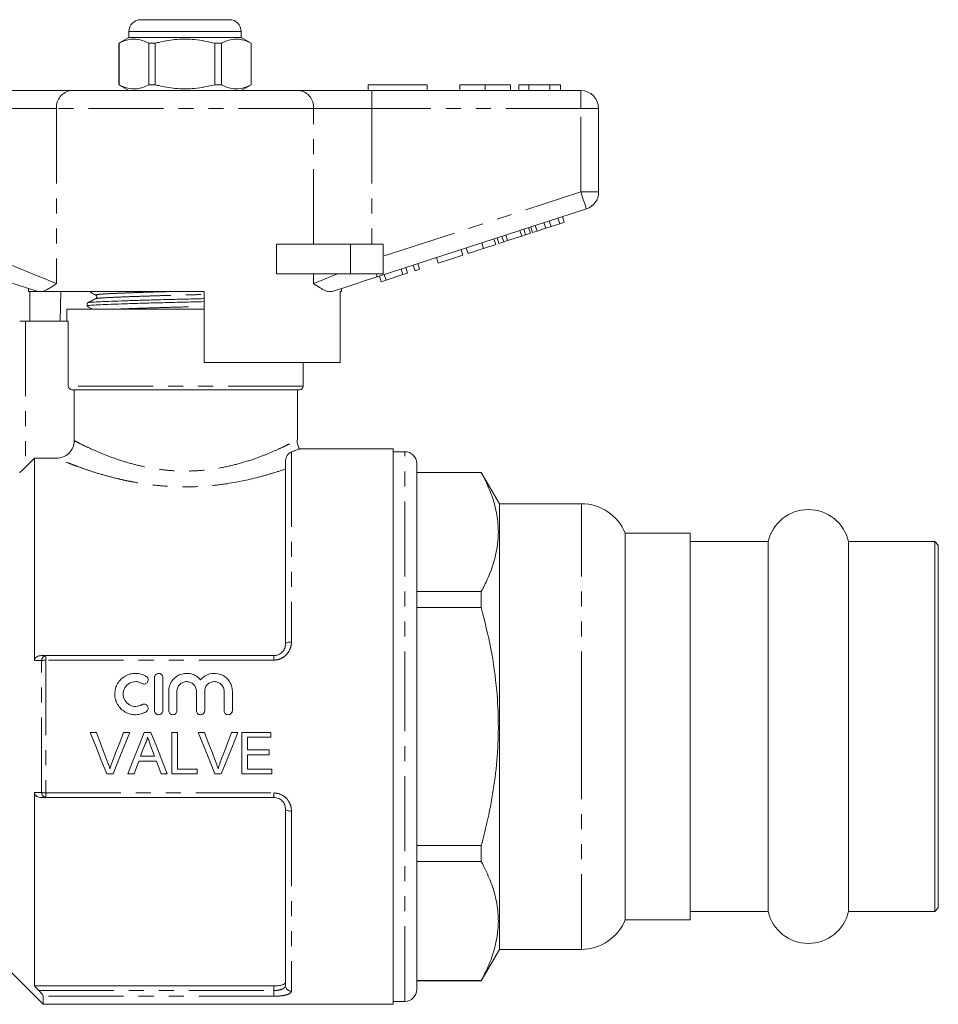
# Model space of a CAD drawing. Units: millimetres. Extents: x 142 to 264, y 85 to 263.
# Drawn here: x 187 to 264, y 179 to 263 of the extents above; entities that cross this region are included whole.
import ezdxf

# ---------------------------------------------------------------- set-up
doc = ezdxf.new("R2010")
doc.units = ezdxf.units.MM
doc.linetypes.add('PHANTOM', pattern=[12.7, 6.35, -1.27, 1.27, -1.27, 1.27, -1.27])

msp = doc.modelspace()

# ---------------------------------------------------------------- linework, layer by layer
at = {"color": 7, "linetype": 'Continuous', "lineweight": 15}
for p, q in [((196.87, 262.52), (200.62, 262.52)), ((200.62, 262.52), (204.37, 262.52)), ((195.87, 261.02), (195.02, 260.53)), ((195.87, 261.52), (195.87, 261.02)), ((205.37, 261.02), (195.87, 261.02)), ((205.37, 261.02), (205.37, 261.52)), ((206.22, 260.53), (205.37, 261.02)), ((195.02, 260.53), (195.02, 257.011)), ((195.029, 260.53), (195.02, 260.53)), ((195.029, 260.53), (195.029, 257.011)), ((198.098, 260.53), (197.551, 260.53)), ((197.551, 257.011), (197.551, 260.53)), ((198.098, 257.011), (198.098, 260.53)), ((203.142, 260.53), (203.142, 257.011)), ((203.689, 260.53), (203.142, 260.53)), ((203.689, 257.011), (203.689, 260.53)), ((206.22, 260.53), (206.211, 260.53)), ((206.211, 260.53), (206.211, 257.011)), ((206.22, 257.011), (206.22, 260.53)), ((195.02, 257.011), (195.87, 256.52)), ((195.029, 257.011), (195.02, 257.011)), ((198.098, 257.011), (197.551, 257.011)), ((203.689, 257.011), (203.142, 257.011)), ((205.37, 256.52), (206.22, 257.011)), ((206.22, 257.011), (206.211, 257.011)), ((216.12, 257.02), (216.12, 256.52)), ((216.12, 257.02), (221.12, 257.02)), ((221.12, 257.02), (221.12, 256.52)), ((223.876, 257.02), (223.876, 256.52)), ((226.03, 257.02), (226.03, 256.52)), ((228.171, 257.02), (228.171, 256.52)), ((229.71, 257.02), (228.876, 257.02)), ((228.876, 257.02), (228.876, 256.52)), ((231.502, 257.02), (229.71, 257.02)), ((229.71, 257.02), (229.71, 256.52)), ((231.502, 257.02), (231.502, 256.52)), ((232.402, 257.02), (231.502, 257.02)), ((232.402, 257.02), (232.402, 256.52)), ((184.822, 256.52), (190.977, 256.52)), ((190.977, 256.52), (210.263, 256.52)), ((210.263, 256.52), (216.418, 256.52)), ((216.418, 256.52), (234.12, 256.52)), ((235.62, 255.02), (235.62, 247.947)), ((234.584, 246.52), (216.881, 240.769)), ((232.332, 245.263), (232.178, 245.739)), ((232.716, 245.388), (232.562, 245.864)), ((229.841, 244.454), (229.686, 244.929)), ((230.028, 244.515), (229.873, 244.99)), ((230.412, 244.639), (230.257, 245.115)), ((231.144, 244.877), (230.99, 245.353)), ((231.144, 244.877), (231.6, 245.025)), ((231.6, 245.025), (231.446, 245.501)), ((231.6, 245.025), (232.332, 245.263)), ((232.332, 245.263), (232.716, 245.388)), ((227.595, 243.724), (227.441, 244.2)), ((227.915, 243.828), (227.76, 244.303)), ((227.915, 243.828), (229.111, 244.217)), ((229.111, 244.217), (228.957, 244.692)), ((229.111, 244.217), (229.43, 244.32)), ((229.43, 244.32), (229.276, 244.796)), ((229.43, 244.32), (229.841, 244.454)), ((230.028, 244.515), (230.412, 244.639)), ((230.412, 244.639), (231.144, 244.877)), ((208.366, 241.02), (208.366, 243.52)), ((214.62, 243.52), (208.366, 243.52)), ((217.37, 243.52), (214.62, 243.52)), ((217.37, 243.52), (217.37, 241.02)), ((225.888, 243.17), (225.734, 243.645)), ((225.888, 243.17), (226.913, 243.502)), ((226.913, 243.502), (226.758, 243.978)), ((227.185, 243.591), (227.031, 244.066)), ((227.185, 243.591), (227.595, 243.724)), ((227.595, 243.724), (227.915, 243.828)), ((222.048, 241.922), (224.139, 242.601)), ((224.139, 242.601), (223.984, 243.077)), ((224.565, 242.74), (224.411, 243.215)), ((220.084, 241.284), (219.93, 241.759)), ((220.469, 241.409), (220.314, 241.884)), ((222.048, 241.922), (221.893, 242.397)), ((214.62, 241.02), (208.366, 241.02)), ((217.37, 241.02), (214.62, 241.02)), ((217.225, 240.355), (217.071, 240.83)), ((217.633, 240.487), (217.479, 240.963)), ((217.633, 240.487), (219.06, 240.951)), ((219.06, 240.951), (218.906, 241.426)), ((219.06, 240.951), (219.444, 241.076)), ((219.444, 241.076), (219.29, 241.551)), ((220.084, 241.284), (220.469, 241.409)), ((217.225, 240.355), (217.633, 240.487)), ((187.37, 239.79), (187.37, 239.52)), ((188.204, 239.52), (187.37, 239.52)), ((187.467, 237.02), (187.467, 239.52)), ((188.204, 239.52), (188.173, 239.529)), ((202.22, 239.52), (188.49, 239.52)), ((190.091, 239.52), (190.049, 237.02)), ((202.22, 239.52), (202.22, 233.52)), ((213.87, 239.52), (213.754, 239.52)), ((213.754, 233.52), (213.754, 239.52)), ((213.87, 239.52), (213.87, 239.79)), ((192.32, 238.547), (192.32, 238.293)), ((190.62, 238.02), (190.62, 237.02)), ((202.22, 238.02), (190.62, 238.02)), ((187.12, 237.02), (186.62, 237.02)), ((190.733, 237.02), (187.12, 237.02)), ((190.733, 231.52), (190.733, 237.02)), ((213.754, 233.52), (202.22, 233.52)), ((210.62, 231.52), (210.62, 233.52)), ((210.32, 231.22), (191.037, 231.22)), ((191.239, 226.908), (191.239, 231.22)), ((210.12, 226.97), (210.12, 231.22)), ((218.22, 226.22), (210.292, 226.22)), ((218.22, 179.22), (218.22, 226.22)), ((219.22, 225.97), (218.22, 225.97)), ((187.12, 224.669), (187.87, 225.421)), ((187.87, 225.421), (187.87, 208.307)), ((189.737, 225.421), (187.87, 225.421)), ((209.12, 209.72), (209.12, 225.102)), ((220.22, 202.72), (220.22, 224.97)), ((225.69, 224.22), (220.22, 224.22)), ((220.22, 224.206), (225.69, 224.206)), ((227.22, 221.57), (225.69, 224.22)), ((225.69, 224.206), (225.69, 224.22)), ((234.162, 221.57), (227.22, 221.57)), ((227.22, 202.72), (227.22, 221.57)), ((243.37, 219.07), (237.87, 219.07)), ((237.87, 202.72), (237.87, 219.07)), ((243.37, 202.72), (243.37, 219.07)), ((249.963, 218.37), (243.37, 218.37)), ((249.963, 218.37), (249.963, 187.07)), ((264.07, 218.37), (256.777, 218.37)), ((256.777, 218.37), (256.777, 187.07)), ((264.37, 218.07), (264.07, 218.37)), ((264.07, 218.37), (264.07, 187.07)), ((264.37, 218.07), (264.37, 187.37)), ((225.69, 214.144), (220.22, 214.144)), ((225.69, 212.783), (225.69, 214.144)), ((220.22, 212.783), (225.69, 212.783)), ((188.827, 208.72), (208.12, 208.72)), ((198.033, 206.87), (198.033, 204.07)), ((198.733, 206.87), (198.733, 204.07)), ((199.233, 205.699), (199.233, 204.07)), ((199.933, 205.699), (199.933, 204.07)), ((201.577, 205.699), (201.577, 204.07)), ((202.277, 205.699), (202.277, 204.07)), ((203.92, 205.699), (203.92, 204.07)), ((204.62, 205.699), (204.62, 204.07)), ((220.22, 180.47), (220.22, 202.72)), ((227.22, 183.87), (227.22, 202.72)), ((237.87, 186.37), (237.87, 202.72)), ((243.37, 186.37), (243.37, 202.72)), ((192.579, 202.22), (193.114, 202.22)), ((195.402, 202.22), (195.937, 202.22)), ((197.165, 202.22), (197.722, 202.22)), ((199.485, 202.22), (199.979, 202.22)), ((199.485, 198.72), (199.485, 202.22)), ((199.979, 202.22), (199.979, 199.124)), ((201.732, 202.22), (202.267, 202.22)), ((204.556, 202.22), (205.091, 202.22)), ((205.408, 202.22), (207.876, 202.22)), ((205.408, 198.72), (205.408, 202.22)), ((205.902, 201.817), (205.902, 200.74)), ((207.876, 201.817), (205.902, 201.817)), ((207.876, 202.22), (207.876, 201.817)), ((196.846, 200.201), (198.041, 200.201)), ((205.902, 200.74), (207.742, 200.74)), ((205.902, 200.336), (205.902, 199.124)), ((207.742, 200.336), (205.902, 200.336)), ((207.742, 200.74), (207.742, 200.336)), ((198.19, 199.797), (196.698, 199.797)), ((198.588, 198.72), (198.19, 199.797)), ((199.979, 199.124), (201.639, 199.124)), ((201.639, 199.124), (201.639, 198.72)), ((205.902, 199.124), (207.966, 199.124)), ((207.966, 199.124), (207.966, 198.72)), ((194.525, 198.72), (193.99, 198.72)), ((196.299, 198.72), (195.776, 198.72)), ((199.112, 198.72), (198.588, 198.72)), ((201.639, 198.72), (199.485, 198.72)), ((203.679, 198.72), (203.144, 198.72)), ((207.966, 198.72), (205.408, 198.72)), ((187.87, 197.134), (187.87, 180.776)), ((208.12, 196.72), (188.827, 196.72)), ((209.12, 180.812), (209.12, 195.72)), ((225.69, 192.658), (220.22, 192.658)), ((225.69, 191.297), (225.69, 192.658)), ((220.22, 191.297), (225.69, 191.297)), ((243.37, 187.07), (249.963, 187.07)), ((256.777, 187.07), (264.07, 187.07)), ((264.07, 187.07), (264.37, 187.37)), ((237.87, 186.37), (243.37, 186.37)), ((225.69, 181.22), (227.22, 183.87)), ((227.22, 183.87), (234.162, 183.87)), ((185.62, 182.22), (188.62, 179.22)), ((187.87, 180.776), (208.12, 180.776)), ((225.69, 181.235), (220.22, 181.235)), ((220.22, 181.22), (225.69, 181.22)), ((225.69, 181.22), (225.69, 181.235)), ((188.62, 179.902), (188.62, 179.22)), ((188.62, 179.22), (218.22, 179.22)), ((218.22, 179.47), (219.22, 179.47))]:
    msp.add_line(p, q, dxfattribs=at)
at = {"color": 8, "linetype": 'PHANTOM', "lineweight": 0}
for p, q in [((200.62, 261.52), (195.87, 261.52)), ((205.37, 261.52), (200.62, 261.52)), ((216.418, 255.02), (216.418, 256.52)), ((234.12, 255.02), (234.12, 256.52)), ((189.746, 255.02), (184.822, 255.02)), ((211.494, 255.02), (189.746, 255.02)), ((189.746, 255.02), (189.746, 240.195)), ((211.494, 243.52), (211.494, 255.02)), ((216.418, 255.02), (211.494, 255.02)), ((216.418, 255.02), (216.418, 243.52)), ((234.12, 255.02), (216.418, 255.02)), ((234.12, 247.947), (234.12, 255.02)), ((234.12, 255.02), (235.62, 255.02)), ((217.37, 242.505), (234.12, 247.947)), ((234.12, 247.947), (235.62, 247.947)), ((214.62, 243.52), (214.62, 241.02)), ((211.494, 240.195), (211.494, 241.02)), ((187.12, 237.02), (187.12, 224.669)), ((210.62, 231.52), (190.733, 231.52)), ((209.62, 225.957), (209.62, 209.873)), ((219.22, 202.72), (219.22, 225.97)), ((234.162, 202.72), (234.162, 221.57)), ((188.474, 197.136), (188.474, 208.305)), ((188.827, 208.34), (188.827, 208.72)), ((188.827, 208.34), (188.827, 197.101)), ((208.12, 208.34), (188.827, 208.34)), ((208.12, 208.34), (208.12, 208.72)), ((219.22, 179.47), (219.22, 202.72)), ((234.162, 183.87), (234.162, 202.72)), ((188.827, 197.101), (208.12, 197.101)), ((188.827, 197.101), (188.827, 196.72)), ((208.12, 197.101), (208.12, 196.72)), ((209.62, 195.568), (209.62, 180.335)), ((208.12, 180.388), (208.12, 180.776)), ((188.245, 180.388), (208.12, 180.388)), ((208.12, 179.902), (208.12, 180.388)), ((208.12, 179.902), (188.62, 179.902))]:
    msp.add_line(p, q, dxfattribs=at)
at = {"color": 8, "linetype": 'PHANTOM', "lineweight": 0, "flags": 128}
for points in [[(234.12, 247.947), (234.21, 247.669), (234.297, 247.401), (234.378, 247.154), (234.448, 246.938), (234.505, 246.761), (234.548, 246.629), (234.575, 246.548), (234.584, 246.52)], [(184.822, 242.195), (185.645, 241.861), (186.452, 241.533), (187.228, 241.218), (187.959, 240.921), (188.63, 240.649), (189.23, 240.405), (189.746, 240.195)], [(211.494, 240.195), (212.074, 240.431), (212.757, 240.708), (213.525, 241.02)], [(216.799, 241.02), (216.818, 240.963), (216.834, 240.912), (216.849, 240.869), (216.86, 240.833), (216.869, 240.805), (216.876, 240.785), (216.88, 240.773), (216.881, 240.769)], [(209.62, 209.873), (209.522, 209.87), (209.429, 209.861), (209.342, 209.847), (209.266, 209.828), (209.204, 209.805), (209.158, 209.779), (209.13, 209.75), (209.12, 209.72)], [(209.62, 195.568), (209.522, 195.571), (209.429, 195.58), (209.342, 195.594), (209.266, 195.613), (209.204, 195.636), (209.158, 195.662), (209.13, 195.691), (209.12, 195.72)]]:
    msp.add_lwpolyline(points, dxfattribs=at)
at = {"color": 7, "linetype": 'Continuous', "lineweight": 15, "flags": 128}
for points in [[(188.173, 239.529), (187.28, 239.819), (186.336, 240.126), (185.356, 240.445), (184.359, 240.769)], [(216.881, 240.769), (215.884, 240.445), (214.904, 240.126), (213.96, 239.819), (213.067, 239.529)], [(193.99, 198.72), (193.522, 199.881), (193.051, 201.049), (192.579, 202.22)], [(193.114, 202.22), (193.432, 201.382), (193.749, 200.546), (194.066, 199.712)], [(194.448, 199.712), (194.765, 200.546), (195.083, 201.382), (195.402, 202.22)], [(195.937, 202.22), (195.464, 201.049), (194.993, 199.881), (194.525, 198.72)], [(195.776, 198.72), (196.237, 199.881), (196.7, 201.049), (197.165, 202.22)], [(197.722, 202.22), (198.187, 201.049), (198.651, 199.881), (199.112, 198.72)], [(203.144, 198.72), (202.676, 199.881), (202.205, 201.049), (201.732, 202.22)], [(202.267, 202.22), (202.586, 201.382), (202.903, 200.546), (203.22, 199.712)], [(203.602, 199.712), (203.919, 200.546), (204.237, 201.382), (204.556, 202.22)], [(205.091, 202.22), (204.618, 201.049), (204.147, 199.881), (203.679, 198.72)], [(197.205, 201.17), (197.025, 200.685), (196.846, 200.201)], [(198.041, 200.201), (197.871, 200.661), (197.701, 201.121)], [(196.698, 199.797), (196.498, 199.258), (196.299, 198.72)]]:
    msp.add_lwpolyline(points, dxfattribs=at)
at = {"color": 7, "linetype": 'Continuous', "lineweight": 15}
for centre, radius, start, end in [((196.87, 261.52), 1, 90, 180), ((204.37, 261.52), 1, 0, 90), ((234.12, 255.02), 1.5, 0, 90), ((234.12, 247.947), 1.5, 288, 0), ((210.32, 231.52), 0.3, 270, 0), ((219.22, 224.97), 1, 0, 90), ((234.162, 217.57), 4, 22.02431, 90), ((253.37, 217.57), 3.5, 13.21298, 166.78702), ((253.37, 187.87), 3.5, 193.21298, 346.78702), ((234.162, 187.87), 4, 270, 337.97569), ((219.22, 180.47), 1, 270, 0)]:
    msp.add_arc(centre, radius, start, end, dxfattribs=at)
at = {"color": 8, "linetype": 'PHANTOM', "lineweight": 0}
for centre, radius, start, end in [((191.127, 255.143), 1.386, 96.18209, 185.06988), ((210.113, 255.143), 1.386, 354.93012, 83.81791), ((188.893, 208.306), 0.419, 99.00994, 180.19426), ((188.807, 206.743), 1.597, 89.26895, 102.04448), ((188.807, 198.697), 1.597, 257.95552, 270.73105), ((188.893, 197.135), 0.419, 179.80574, 260.99006), ((209.608, 180.824), 0.489, 181.42538, 271.3581)]:
    msp.add_arc(centre, radius, start, end, dxfattribs=at)
at = {"color": 7, "linetype": 'Continuous', "lineweight": 15}
for points, knots in [([(197.551, 260.53), (197.306, 260.64), (196.811, 260.865), (196.129, 260.9), (195.531, 260.767), (195.197, 260.609), (195.029, 260.53)], [0, 0, 0, 0, 0.2947, 0.596246, 0.797057, 1, 1, 1, 1]), ([(198.098, 260.53), (198.228, 260.562), (198.831, 260.713), (199.94, 260.888), (201.517, 260.889), (202.573, 260.655), (203.142, 260.53)], [0, 0, 0, 0, 0.07896, 0.365174, 0.658395, 1, 1, 1, 1]), ([(203.689, 260.53), (203.934, 260.64), (204.429, 260.865), (205.111, 260.9), (205.709, 260.767), (206.043, 260.609), (206.211, 260.53)], [0, 0, 0, 0, 0.2947, 0.596246, 0.797057, 1, 1, 1, 1]), ([(195.029, 257.011), (195.274, 256.9), (195.769, 256.676), (196.451, 256.641), (197.048, 256.774), (197.383, 256.932), (197.551, 257.011)], [0, 0, 0, 0, 0.2947, 0.596246, 0.797057, 1, 1, 1, 1]), ([(203.142, 257.011), (202.573, 256.886), (201.529, 256.655), (199.953, 256.651), (198.843, 256.825), (198.228, 256.979), (198.098, 257.011)], [0, 0, 0, 0, 0.341603, 0.627469, 0.921041, 1, 1, 1, 1]), ([(206.211, 257.011), (205.966, 256.9), (205.471, 256.676), (204.789, 256.641), (204.192, 256.774), (203.857, 256.932), (203.689, 257.011)], [0, 0, 0, 0, 0.2947, 0.596246, 0.797057, 1, 1, 1, 1]), ([(226.03, 257.02), (225.795, 257.02), (225.327, 257.02), (224.692, 257.02), (224.201, 257.02), (223.916, 257.02), (223.89, 257.02), (223.876, 257.02)], [0, 0, 0, 0, 0.186758, 0.373113, 0.559668, 0.779563, 1, 1, 1, 1]), ([(228.171, 257.02), (228.162, 257.02), (228.143, 257.02), (227.943, 257.02), (227.531, 257.02), (226.862, 257.02), (226.308, 257.02), (226.03, 257.02)], [0, 0, 0, 0, 0.187264, 0.374292, 0.561001, 0.780237, 1, 1, 1, 1]), ([(224.565, 242.74), (224.579, 242.744), (224.605, 242.752), (224.851, 242.833), (225.347, 242.993), (225.707, 243.111), (225.888, 243.17)], [0, 0, 0, 0, 0.281207, 0.561074, 0.779531, 1, 1, 1, 1]), ([(189.746, 240.195), (189.744, 240.194), (189.556, 240.068), (189.197, 239.83), (188.786, 239.6), (188.565, 239.541), (188.49, 239.52)], [0, 0, 0, 0, 0.004912, 0.396747, 0.793522, 1, 1, 1, 1]), ([(213.067, 239.529), (212.985, 239.516), (212.818, 239.488), (212.478, 239.594), (212.046, 239.825), (211.687, 240.066), (211.496, 240.194), (211.494, 240.195)], [0, 0, 0, 0, 0.196671, 0.39829, 0.694801, 0.996275, 1, 1, 1, 1]), ([(188.204, 239.52), (188.227, 239.52), (188.284, 239.52), (188.414, 239.52), (188.49, 239.52)], [0, 0, 0, 0, 0.420926, 1, 1, 1, 1]), ([(192.506, 239.52), (192.569, 239.485), (192.755, 239.382), (192.94, 239.278), (193.062, 239.21)], [0, 0, 0, 0, 0.341504, 1, 1, 1, 1]), ([(193.061, 239.211), (193.099, 239.175), (193.16, 239.119), (193.132, 238.963), (193.082, 238.928), (193.055, 238.91)], [0, 0, 0, 0, 0.4432432, 0.7111681, 1, 1, 1, 1]), ([(192.329, 238.282), (192.451, 238.214), (192.607, 238.127), (192.764, 238.04), (192.798, 238.02)], [0, 0, 0, 0, 0.7804, 1, 1, 1, 1]), ([(193.055, 238.91), (192.934, 238.851), (192.694, 238.734), (192.453, 238.617), (192.332, 238.559)], [0, 0, 0, 0, 0.499963, 1, 1, 1, 1]), ([(192.361, 238.293), (192.351, 238.299), (192.32, 238.32), (192.613, 238.356), (193.204, 238.396), (194.086, 238.433), (195.218, 238.476), (196.584, 238.52), (198.111, 238.564), (199.705, 238.606), (201.097, 238.638), (201.916, 238.659), (202.22, 238.667)], [0, 0, 0, 0, 0.048953, 0.161885, 0.271893, 0.379491, 0.490698, 0.604132, 0.717567, 0.828774, 0.936372, 1, 1, 1, 1]), ([(192.357, 238.559), (192.354, 238.561), (192.339, 238.579), (192.628, 238.61), (193.217, 238.651), (194.106, 238.688), (195.241, 238.73), (196.611, 238.775), (198.14, 238.819), (199.736, 238.861), (201.118, 238.892), (201.926, 238.913), (202.22, 238.921)], [0, 0, 0, 0, 0.020774, 0.137308, 0.250825, 0.361855, 0.47661, 0.593662, 0.710715, 0.82547, 0.936499, 1, 1, 1, 1]), ([(191.037, 231.22), (190.958, 231.22), (190.879, 231.252), (190.766, 231.363), (190.733, 231.442), (190.733, 231.52)], [0, 0, 0, 0, 0.5, 0.5, 1, 1, 1, 1]), ([(189.737, 225.421), (189.934, 225.421), (190.128, 225.459), (190.4, 225.569), (190.487, 225.615), (190.65, 225.722), (190.727, 225.784), (190.936, 225.989), (191.049, 226.155), (191.199, 226.514), (191.239, 226.711), (191.239, 226.908)], [0, 0, 0, 0, 0.25, 0.25, 0.375, 0.375, 0.5, 0.5, 0.75, 0.75, 1, 1, 1, 1]), ([(210.297, 226.212), (210.244, 226.326), (210.139, 226.554), (210.09, 226.822), (210.105, 226.959), (210.106, 226.971)], [0, 0, 0, 0, 0.479463, 0.952266, 1, 1, 1, 1]), ([(209.62, 225.957), (209.487, 225.909), (209.363, 225.805), (209.22, 225.574), (209.182, 225.486), (209.132, 225.299), (209.12, 225.199), (209.12, 225.102)], [0, 0, 0, 0, 0.5, 0.5, 0.75, 0.75, 1, 1, 1, 1]), ([(210.292, 226.209), (210.294, 226.21), (210.302, 226.213), (210.066, 226.122), (209.756, 226.007), (209.62, 225.957)], [0, 0, 0, 0, 0.245587, 0.670011, 1, 1, 1, 1]), ([(187.12, 224.669), (187.064, 224.613), (187.009, 224.559), (186.901, 224.453), (186.847, 224.401), (186.75, 224.309), (186.706, 224.268), (186.64, 224.209), (186.62, 224.194), (186.62, 224.197)], [0, 0, 0, 0, 0.25, 0.25, 0.5, 0.5, 0.75, 0.75, 1, 1, 1, 1]), ([(225.69, 224.206), (225.926, 223.739), (226.399, 222.806), (226.883, 221.369), (227.143, 219.908), (227.144, 218.561), (226.955, 217.351), (226.653, 216.275), (226.236, 215.204), (225.872, 214.497), (225.69, 214.144)], [0, 0, 0, 0, 0.141662, 0.283285, 0.428213, 0.573123, 0.679151, 0.78519, 0.892589, 1, 1, 1, 1]), ([(225.69, 212.783), (225.979, 211.626), (226.558, 209.305), (227.018, 206.013), (227.17, 202.964), (227.074, 200.161), (226.738, 197.353), (226.255, 194.843), (225.854, 193.291), (225.69, 192.658)], [0, 0, 0, 0, 0.1753309, 0.3518983, 0.4880649, 0.6242293, 0.7640226, 0.9038536, 1, 1, 1, 1]), ([(208.12, 208.72), (208.258, 208.72), (208.394, 208.749), (208.642, 208.857), (208.753, 208.936), (208.934, 209.125), (209.004, 209.236), (209.097, 209.471), (209.12, 209.596), (209.12, 209.72)], [0, 0, 0, 0, 0.25, 0.25, 0.5, 0.5, 0.75, 0.75, 1, 1, 1, 1]), ([(187.87, 208.307), (187.87, 208.373), (187.889, 208.437), (187.96, 208.546), (188.011, 208.592), (188.181, 208.694), (188.316, 208.72), (188.45, 208.72)], [0, 0, 0, 0, 0.25, 0.25, 0.5, 0.5, 1, 1, 1, 1]), ([(188.45, 208.72), (188.482, 208.72), (188.514, 208.72), (188.545, 208.72), (188.639, 208.72), (188.733, 208.72), (188.827, 208.72)], [0, 0, 0, 0, 0.000136521, 0.000136521, 0.000136521, 0.0005409306, 0.0005409306, 0.0005409306, 0.0005409306]), ([(197.333, 203.976), (197.2, 203.895), (197.058, 203.833), (196.761, 203.747), (196.605, 203.723), (196.297, 203.718), (196.14, 203.736), (195.841, 203.813), (195.695, 203.871), (195.425, 204.024), (195.302, 204.116), (195.081, 204.335), (194.986, 204.458), (194.831, 204.725), (194.771, 204.87), (194.692, 205.167), (194.671, 205.322), (194.672, 205.629), (194.693, 205.783), (194.774, 206.08), (194.833, 206.221), (194.989, 206.487), (195.084, 206.609), (195.302, 206.824), (195.428, 206.919), (195.695, 207.07), (195.841, 207.128), (196.141, 207.205), (196.294, 207.223), (196.606, 207.218), (196.759, 207.195), (197.056, 207.109), (197.2, 207.046), (197.333, 206.965)], [0, 0, 0, 0, 0.0625, 0.0625, 0.125, 0.125, 0.1875, 0.1875, 0.25, 0.25, 0.3125, 0.3125, 0.375, 0.375, 0.4375, 0.4375, 0.5, 0.5, 0.5625, 0.5625, 0.625, 0.625, 0.6875, 0.6875, 0.75, 0.75, 0.8125, 0.8125, 0.875, 0.875, 0.9375, 0.9375, 1, 1, 1, 1]), ([(197.333, 206.965), (197.412, 206.916), (197.469, 206.837), (197.512, 206.661), (197.498, 206.564), (197.404, 206.408), (197.325, 206.348), (197.145, 206.304), (197.048, 206.319), (196.969, 206.367)], [0, 0, 0, 0, 0.25, 0.25, 0.5, 0.5, 0.75, 0.75, 1, 1, 1, 1]), ([(198.033, 206.87), (198.033, 206.962), (198.07, 207.052), (198.199, 207.182), (198.291, 207.22), (198.475, 207.221), (198.566, 207.183), (198.696, 207.052), (198.733, 206.962), (198.733, 206.87)], [0, 0, 0, 0, 0.25, 0.25, 0.5, 0.5, 0.75, 0.75, 1, 1, 1, 1]), ([(199.233, 205.699), (199.233, 205.855), (199.257, 206.007), (199.35, 206.303), (199.418, 206.443), (199.684, 206.823), (199.942, 207.022), (200.379, 207.181), (200.535, 207.213), (200.846, 207.226), (201.004, 207.208), (201.304, 207.126), (201.449, 207.062), (201.709, 206.894), (201.827, 206.79), (201.927, 206.67)], [0, 0, 0, 0, 0.125, 0.125, 0.25, 0.25, 0.5, 0.5, 0.625, 0.625, 0.75, 0.75, 0.875, 0.875, 1, 1, 1, 1]), ([(201.927, 206.67), (202.026, 206.79), (202.142, 206.892), (202.404, 207.062), (202.546, 207.125), (202.998, 207.249), (203.326, 207.235), (203.764, 207.076), (203.903, 207), (204.148, 206.812), (204.257, 206.697), (204.433, 206.445), (204.503, 206.303), (204.596, 206.01), (204.62, 205.855), (204.62, 205.699)], [0, 0, 0, 0, 0.125, 0.125, 0.25, 0.25, 0.5, 0.5, 0.625, 0.625, 0.75, 0.75, 0.875, 0.875, 1, 1, 1, 1]), ([(196.969, 206.367), (196.889, 206.416), (196.804, 206.453), (196.626, 206.505), (196.533, 206.519), (196.255, 206.524), (196.068, 206.476), (195.744, 206.294), (195.609, 206.16), (195.423, 205.842), (195.372, 205.657), (195.371, 205.289), (195.42, 205.105), (195.607, 204.783), (195.744, 204.648), (195.985, 204.511), (196.072, 204.476), (196.252, 204.43), (196.344, 204.419), (196.626, 204.424), (196.809, 204.476), (196.969, 204.574)], [0, 0, 0, 0, 0.0625, 0.0625, 0.125, 0.125, 0.25, 0.25, 0.375, 0.375, 0.5, 0.5, 0.625, 0.625, 0.75, 0.75, 0.8125, 0.8125, 0.875, 0.875, 1, 1, 1, 1]), ([(201.577, 205.699), (201.577, 205.807), (201.555, 205.913), (201.473, 206.112), (201.413, 206.203), (201.262, 206.354), (201.17, 206.416), (200.972, 206.499), (200.863, 206.52), (200.648, 206.521), (200.539, 206.499), (200.34, 206.416), (200.249, 206.356), (200.02, 206.125), (199.933, 205.915), (199.933, 205.699)], [0, 0, 0, 0, 0.125, 0.125, 0.25, 0.25, 0.375, 0.375, 0.5, 0.5, 0.625, 0.625, 0.75, 0.75, 1, 1, 1, 1]), ([(203.92, 205.699), (203.92, 205.807), (203.899, 205.913), (203.817, 206.112), (203.756, 206.203), (203.605, 206.354), (203.513, 206.416), (203.315, 206.499), (203.207, 206.52), (202.991, 206.521), (202.883, 206.499), (202.684, 206.416), (202.593, 206.356), (202.363, 206.125), (202.277, 205.915), (202.277, 205.699)], [0, 0, 0, 0, 0.125, 0.125, 0.25, 0.25, 0.375, 0.375, 0.5, 0.5, 0.625, 0.625, 0.75, 0.75, 1, 1, 1, 1]), ([(196.969, 204.574), (197.048, 204.622), (197.145, 204.637), (197.322, 204.594), (197.402, 204.535), (197.497, 204.38), (197.513, 204.283), (197.469, 204.103), (197.412, 204.025), (197.333, 203.976)], [0, 0, 0, 0, 0.25, 0.25, 0.5, 0.5, 0.75, 0.75, 1, 1, 1, 1]), ([(198.733, 204.07), (198.733, 203.978), (198.695, 203.888), (198.566, 203.758), (198.475, 203.721), (198.292, 203.72), (198.201, 203.758), (198.07, 203.888), (198.033, 203.978), (198.033, 204.07)], [0, 0, 0, 0, 0.25, 0.25, 0.5, 0.5, 0.75, 0.75, 1, 1, 1, 1]), ([(199.233, 204.07), (199.233, 203.978), (199.271, 203.888), (199.4, 203.758), (199.491, 203.721), (199.674, 203.72), (199.765, 203.758), (199.896, 203.888), (199.933, 203.978), (199.933, 204.07)], [0, 0, 0, 0, 0.25, 0.25, 0.5, 0.5, 0.75, 0.75, 1, 1, 1, 1]), ([(202.277, 204.07), (202.277, 203.978), (202.239, 203.888), (202.11, 203.758), (202.018, 203.721), (201.835, 203.72), (201.744, 203.758), (201.614, 203.888), (201.577, 203.978), (201.577, 204.07)], [0, 0, 0, 0, 0.25, 0.25, 0.5, 0.5, 0.75, 0.75, 1, 1, 1, 1]), ([(204.62, 204.07), (204.62, 203.978), (204.582, 203.888), (204.453, 203.758), (204.362, 203.721), (204.179, 203.72), (204.088, 203.758), (203.957, 203.888), (203.92, 203.978), (203.92, 204.07)], [0, 0, 0, 0, 0.25, 0.25, 0.5, 0.5, 0.75, 0.75, 1, 1, 1, 1]), ([(197.444, 201.817), (197.43, 201.761), (197.417, 201.705), (197.384, 201.594), (197.365, 201.539), (197.305, 201.377), (197.256, 201.273), (197.205, 201.17)], [0, 0, 0, 0, 0.25, 0.25, 0.5, 0.5, 1, 1, 1, 1]), ([(197.701, 201.121), (197.659, 201.237), (197.616, 201.353), (197.572, 201.469), (197.551, 201.527), (197.53, 201.585), (197.508, 201.643), (197.487, 201.701), (197.465, 201.758), (197.444, 201.817)], [0, 0, 0, 0, 0.000371229, 0.000371229, 0.000371229, 0.0005568765, 0.0005568765, 0.0005568765, 0.0007425318, 0.0007425318, 0.0007425318, 0.0007425318]), ([(194.066, 199.712), (194.083, 199.665), (194.101, 199.619), (194.118, 199.572), (194.144, 199.502), (194.168, 199.431), (194.192, 199.361), (194.215, 199.29), (194.236, 199.218), (194.258, 199.147)], [0, 0, 0, 0, 0.0001504595, 0.0001504595, 0.0001504595, 0.0003762976, 0.0003762976, 0.0003762976, 0.0006024104, 0.0006024104, 0.0006024104, 0.0006024104]), ([(194.258, 199.147), (194.286, 199.242), (194.315, 199.337), (194.347, 199.431), (194.363, 199.478), (194.379, 199.525), (194.396, 199.572), (194.413, 199.618), (194.43, 199.665), (194.448, 199.712)], [0, 0, 0, 0, 0.000300611, 0.000300611, 0.000300611, 0.0004510962, 0.0004510962, 0.0004510962, 0.0006016309, 0.0006016309, 0.0006016309, 0.0006016309]), ([(203.22, 199.712), (203.237, 199.665), (203.255, 199.619), (203.272, 199.572), (203.297, 199.502), (203.322, 199.431), (203.345, 199.361), (203.369, 199.29), (203.39, 199.218), (203.412, 199.147)], [0, 0, 0, 0, 0.0001504595, 0.0001504595, 0.0001504595, 0.0003762976, 0.0003762976, 0.0003762976, 0.0006024104, 0.0006024104, 0.0006024104, 0.0006024104]), ([(203.412, 199.147), (203.44, 199.242), (203.469, 199.337), (203.501, 199.431), (203.516, 199.478), (203.533, 199.525), (203.55, 199.572), (203.567, 199.618), (203.584, 199.665), (203.602, 199.712)], [0, 0, 0, 0, 0.000300611, 0.000300611, 0.000300611, 0.0004510962, 0.0004510962, 0.0004510962, 0.0006016309, 0.0006016309, 0.0006016309, 0.0006016309]), ([(188.45, 196.72), (188.383, 196.72), (188.317, 196.727), (188.188, 196.757), (188.125, 196.781), (188.011, 196.849), (187.96, 196.894), (187.889, 197.004), (187.87, 197.068), (187.87, 197.134)], [0, 0, 0, 0, 0.25, 0.25, 0.5, 0.5, 0.75, 0.75, 1, 1, 1, 1]), ([(188.827, 196.72), (188.733, 196.72), (188.639, 196.72), (188.545, 196.72), (188.514, 196.72), (188.482, 196.72), (188.45, 196.72)], [0, 0, 0, 0, 0.0004044096, 0.0004044096, 0.0004044096, 0.0005409306, 0.0005409306, 0.0005409306, 0.0005409306]), ([(209.12, 195.72), (209.12, 195.845), (209.097, 195.968), (209.004, 196.205), (208.935, 196.315), (208.754, 196.505), (208.642, 196.584), (208.395, 196.691), (208.258, 196.72), (208.12, 196.72)], [0, 0, 0, 0, 0.25, 0.25, 0.5, 0.5, 0.75, 0.75, 1, 1, 1, 1]), ([(225.69, 191.297), (225.926, 190.83), (226.399, 189.897), (226.883, 188.46), (227.143, 186.999), (227.144, 185.652), (226.955, 184.442), (226.653, 183.366), (226.236, 182.295), (225.872, 181.588), (225.69, 181.235)], [0, 0, 0, 0, 0.141662, 0.283285, 0.428213, 0.573123, 0.679151, 0.78519, 0.892589, 1, 1, 1, 1]), ([(208.12, 180.776), (208.255, 180.776), (208.388, 180.783), (208.633, 180.812), (208.744, 180.834), (208.926, 180.887), (208.999, 180.92), (209.095, 180.993), (209.12, 181.033), (209.12, 181.074)], [0, 0, 0, 0, 0.25, 0.25, 0.5, 0.5, 0.75, 0.75, 1, 1, 1, 1]), ([(188.62, 179.902), (188.62, 179.918), (188.607, 179.946), (188.562, 180.018), (188.531, 180.061), (188.424, 180.196), (188.336, 180.294), (188.245, 180.388)], [0, 0, 0, 0, 0.25, 0.25, 0.5, 0.5, 1, 1, 1, 1])]:
    msp.add_open_spline(points, degree=3, knots=knots, dxfattribs=at)
at = {"color": 8, "linetype": 'PHANTOM', "lineweight": 0}
for points, knots in [([(193.093, 239.21), (193.076, 239.221), (193.035, 239.246), (193.317, 239.286), (193.863, 239.326), (194.667, 239.363), (195.701, 239.405), (196.95, 239.45), (198.168, 239.489), (198.976, 239.512), (199.285, 239.52)], [0, 0, 0, 0, 0.097664, 0.235552, 0.369869, 0.501242, 0.637025, 0.775526, 0.914028, 1, 1, 1, 1]), ([(193.074, 238.91), (193.072, 238.912), (193.059, 238.929), (193.321, 238.96), (193.856, 239.001), (194.667, 239.038), (195.702, 239.08), (196.952, 239.124), (198.348, 239.169), (199.804, 239.211), (201.116, 239.243), (201.903, 239.266), (202.22, 239.275)], [0, 0, 0, 0, 0.017278, 0.13286, 0.24545, 0.355571, 0.469388, 0.585485, 0.701582, 0.815399, 0.92552, 1, 1, 1, 1]), ([(194.566, 238.02), (194.608, 238.023), (194.915, 238.037), (195.715, 238.069), (196.945, 238.113), (198.342, 238.157), (199.796, 238.199), (201.11, 238.232), (201.899, 238.254), (202.22, 238.264)], [0, 0, 0, 0, 0.027063, 0.198673, 0.373719, 0.548766, 0.720376, 0.886413, 1, 1, 1, 1]), ([(191.239, 226.908), (191.347, 226.853), (191.565, 226.739), (192.214, 226.418), (193.089, 226.017), (194.148, 225.583), (195.347, 225.164), (196.616, 224.807), (197.986, 224.527), (199.404, 224.356), (200.873, 224.312), (202.253, 224.396), (203.661, 224.598), (205.06, 224.915), (206.413, 225.335), (207.582, 225.777), (208.517, 226.181), (209.252, 226.529), (209.752, 226.779), (210.062, 226.94), (210.1, 226.96), (210.119, 226.97)], [0, 0, 0, 0, 0.054617, 0.111049, 0.16801, 0.226602, 0.278491, 0.331586, 0.381459, 0.432704, 0.482392, 0.533675, 0.576442, 0.634236, 0.693917, 0.748314, 0.804057, 0.854699, 0.906611, 0.953035, 1, 1, 1, 1]), ([(209.12, 224.507), (208.78, 224.39), (208.415, 224.271), (207.636, 224.034), (207.218, 223.916), (205.92, 223.582), (204.989, 223.385), (203.484, 223.167), (202.97, 223.109), (201.93, 223.027), (201.409, 223.003), (200.365, 222.991), (199.841, 223.003), (198.792, 223.062), (198.277, 223.109), (197.27, 223.232), (196.777, 223.309), (196.054, 223.442), (195.815, 223.489), (195.35, 223.588), (195.123, 223.64), (194.455, 223.8), (194.03, 223.914), (193.219, 224.148), (192.833, 224.269), (192.124, 224.503), (191.797, 224.618), (191.35, 224.781), (191.208, 224.834), (190.938, 224.937), (190.811, 224.986), (190.225, 225.215), (189.901, 225.352), (189.737, 225.421)], [0, 0, 0, 0, 0.0625, 0.0625, 0.125, 0.125, 0.25, 0.25, 0.3125, 0.3125, 0.375, 0.375, 0.4375, 0.4375, 0.5, 0.5, 0.5625, 0.5625, 0.59375, 0.59375, 0.625, 0.625, 0.6875, 0.6875, 0.75, 0.75, 0.8125, 0.8125, 0.84375, 0.84375, 0.875, 0.875, 1, 1, 1, 1]), ([(209.62, 209.873), (209.62, 209.678), (209.583, 209.484), (209.441, 209.121), (209.334, 208.95), (209.061, 208.663), (208.894, 208.544), (208.618, 208.423), (208.52, 208.392), (208.323, 208.351), (208.222, 208.34), (208.12, 208.34)], [0, 0, 0, 0, 0.25, 0.25, 0.5, 0.5, 0.75, 0.75, 0.875, 0.875, 1, 1, 1, 1]), ([(188.474, 208.305), (188.38, 208.305), (188.286, 208.306), (188.192, 208.306), (188.085, 208.306), (187.977, 208.307), (187.87, 208.307)], [0, 0, 0, 0, 0.0004045974, 0.0004045974, 0.0004045974, 0.0008671758, 0.0008671758, 0.0008671758, 0.0008671758]), ([(187.87, 197.134), (187.977, 197.134), (188.085, 197.134), (188.192, 197.135), (188.286, 197.135), (188.38, 197.136), (188.474, 197.136)], [0, 0, 0, 0, 0.0004625784, 0.0004625784, 0.0004625784, 0.0008671758, 0.0008671758, 0.0008671758, 0.0008671758]), ([(208.12, 197.101), (208.325, 197.101), (208.527, 197.057), (208.803, 196.937), (208.892, 196.886), (209.055, 196.771), (209.13, 196.706), (209.267, 196.561), (209.328, 196.482), (209.433, 196.316), (209.477, 196.229), (209.584, 195.955), (209.62, 195.763), (209.62, 195.568)], [0, 0, 0, 0, 0.25, 0.25, 0.375, 0.375, 0.5, 0.5, 0.625, 0.625, 0.75, 0.75, 1, 1, 1, 1]), ([(208.12, 180.388), (208.258, 180.388), (208.394, 180.398), (208.642, 180.439), (208.753, 180.469), (208.934, 180.545), (209.004, 180.592), (209.097, 180.695), (209.12, 180.752), (209.12, 180.812)], [0, 0, 0, 0, 0.25, 0.25, 0.5, 0.5, 0.75, 0.75, 1, 1, 1, 1]), ([(209.62, 180.335), (209.62, 180.273), (209.583, 180.214), (209.441, 180.108), (209.334, 180.061), (209.061, 179.984), (208.894, 179.953), (208.618, 179.923), (208.52, 179.915), (208.323, 179.905), (208.222, 179.902), (208.12, 179.902)], [0, 0, 0, 0, 0.25, 0.25, 0.5, 0.5, 0.75, 0.75, 0.875, 0.875, 1, 1, 1, 1])]:
    msp.add_open_spline(points, degree=3, knots=knots, dxfattribs=at)
at = {"color": 7, "linetype": 'Continuous', "lineweight": 15}
msp.add_open_spline([(187.87, 180.776), (187.995, 180.647), (188.12, 180.517), (188.245, 180.388)], degree=3, dxfattribs=at)

doc.saveas('drawing.dxf')
